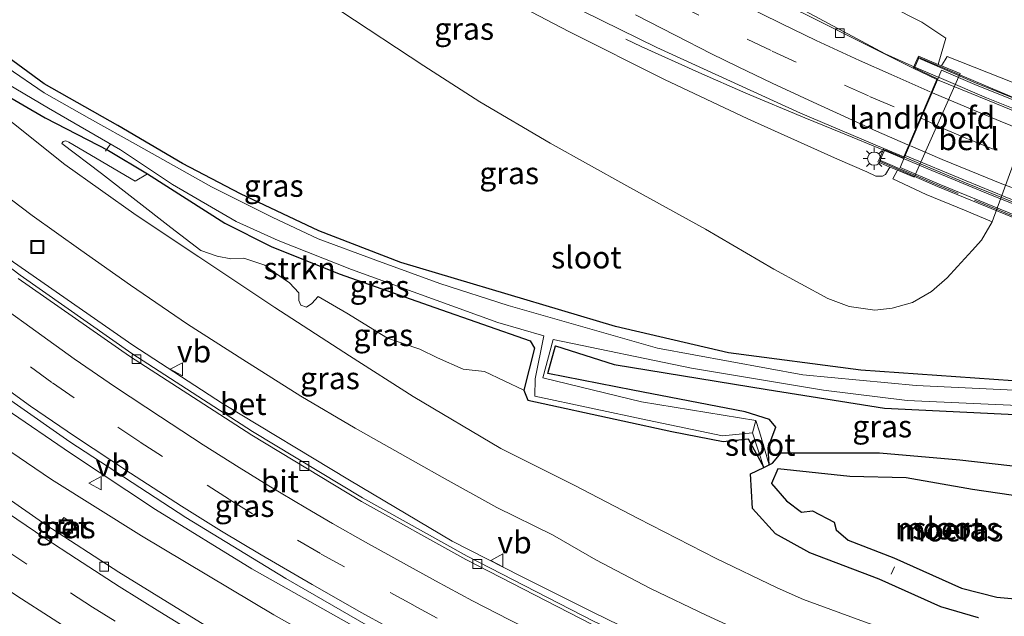
# Model space of a CAD drawing. Units: metres. Extents: x 150000 to 160000, y 375481 to 381250.
# Drawn here: x 158207 to 158318, y 379587 to 379655 of the extents above; entities that cross this region are included whole.
import ezdxf
from ezdxf.enums import TextEntityAlignment as Align

# ---------------------------------------------------------------- set-up
doc = ezdxf.new("R2010")
doc.units = ezdxf.units.M
doc.linetypes.add('IE-TERREINAFSCHEIDING', pattern=[10, 8, -2])
doc.linetypes.add('VW-3-9_STREEP', pattern=[12, 3, -9])
doc.layers.get('0').update_dxf_attribs({"lineweight": 25})
for name, color, linetype, lineweight in [('B-ME-AL-OVERIG-L-B1', 7, 'Continuous', 18), ('B-ME-BV-GELEIDECONSTRUCTIE-GELEIDERAIL-L-B1', 213, 'BV-GELEIDERAIL', 18), ('B-ME-BV-GELEIDECONSTRUCTIE-GELEIDERAIL-L-B2', 213, 'BV-GELEIDERAIL', 18), ('B-ME-GR-STRUIKEN-GV-B6', 93, 'Continuous', 18), ('B-ME-GW-INSTEEKWATERGANG-L-B1', 10, 'Continuous', 25), ('B-ME-GW-KRUINLIJN-L-B1', 93, 'Continuous', 18), ('B-ME-GW-TEENLIJN-L-B1', 93, 'Continuous', 18), ('B-ME-IE-GRASLAND-GV-B6', 93, 'Continuous', 18), ('B-ME-IE-INRICHTINGSELEMENT-S-B1', 253, 'Continuous', 18), ('B-ME-IE-MEUBILAIR_WEGMEUBILAIR-LICHTMAST-S-B1', 8, 'Continuous', 18), ('B-ME-IE-MOERAS-GV-B6', 10, 'Continuous', 25), ('B-ME-IE-TERREINAFSCHEIDING-RASTERHEKWERK-L-B2', 8, 'IE-TERREINAFSCHEIDING', 18), ('B-ME-KW-BRUG-GV-B7', 173, 'Continuous', 18), ('B-ME-KW-LANDHOOFD-GV-B6', 173, 'Continuous', 18), ('B-ME-OB-BEKLEDING-GV-B6', 253, 'Continuous', 18), ('B-ME-OG-WATER-GV-B6', 153, 'Continuous', 18), ('B-ME-VH-VERH_SOORT-BETON-OVERIG-GV-B6', 8, 'IE-TERREINAFSCHEIDING-NATUURLIJK-HOUTWAL', 18), ('B-ME-VH-VERH_SOORT-BETON-OVERIG-GV-B7', 8, 'IE-TERREINAFSCHEIDING-NATUURLIJK-HOUTWAL', 18), ('B-ME-VH-VERH_SOORT-BITUMEN-GV-B6', 8, 'IE-TERREINAFSCHEIDING-NATUURLIJK-HOUTWAL', 18), ('B-ME-VH-VERH_SOORT-BITUMEN-GV-B7', 8, 'IE-TERREINAFSCHEIDING-NATUURLIJK-HOUTWAL', 18), ('B-ME-VV-KOLK-S-B1', 8, 'Continuous', 18), ('B-ME-VW-MARKERING-39STREEP-015-L-B1', 255, 'VW-3-9_STREEP', 18), ('B-ME-VW-MARKERING-39STREEP-015-L-B2', 255, 'VW-3-9_STREEP', 18), ('B-ME-VW-MARKERING-STREEP-015-L-B1', 7, 'Continuous', 18), ('B-ME-VW-MARKERING-STREEP-015-L-B2', 7, 'Continuous', 18), ('B-ME-VW-MEUBILAIR_WEGMEUBILAIR-VERKEERSBORD-S-B1', 8, 'Continuous', 18)]:
    doc.layers.add(name, color=color, linetype=linetype, lineweight=lineweight)
doc.styles.add('NLCS-ISO', font='NLCS-ISO.TTF')
doc.linetypes.add('BV-GELEIDERAIL', pattern='A,10,-3,[108,NLCS.SHX,S=1,R=0,X=0,Y=0],-3', length=16)
doc.linetypes.add('IE-TERREINAFSCHEIDING-NATUURLIJK-HOUTWAL', pattern='A,7,-1.5,[67,NLCS.SHX,S=0.75,R=45,X=0,Y=0],-1.5,7,-1.5,[70,NLCS.SHX,S=0.75,R=0,X=0,Y=0],-1.5', length=20)

# ---------------------------------------------------------------- blocks, each defined once
blk = doc.blocks.new('put')
for p, q in [((0.75, 0.75), (-0.75, 0.75)), ((-0.75, 0.75), (-0.75, -0.75)), ((0.75, -0.75), (0.75, 0.75)), ((-0.75, -0.75), (0.75, -0.75))]:
    blk.add_line(p, q)
blk.add_lwpolyline([(-0.625, 0.625), (0.625, 0.625), (0.625, -0.625), (-0.625, -0.625)], close=True)
blk = doc.blocks.new('verkeersbord')
for p, q in [((0, 0.75), (-0.75, -0.625)), ((0.75, -0.625), (0, 0.75)), ((-0.75, -0.625), (0.75, -0.625))]:
    blk.add_line(p, q)
blk = doc.blocks.new('kolk')
blk.add_lwpolyline([(-0.5, -0.5), (0.5, -0.5), (0.5, 0.5), (-0.5, 0.5)], close=True)
blk = doc.blocks.new('lantaarnpaal')
for p, q in [((0, 0.75), (0, 1.25)), ((-0.75, 0), (-1.25, 0)), ((-0.88, 0.88), (-0.53, 0.53)), ((0.53, 0.53), (0.88, 0.88)), ((0.75, 0), (1.25, 0)), ((-0.53, -0.53), (-0.88, -0.88)), ((0, -0.75), (0, -1.25)), ((0.53, -0.53), (0.88, -0.88))]:
    blk.add_line(p, q)
blk.add_circle((0, 0), 0.75)

msp = doc.modelspace()

# ---------------------------------------------------------------- linework, layer by layer
at = {"layer": 'B-ME-AL-OVERIG-L-B1'}
for p, q in [((158216.796, 379640.838, 16.799), (158216.269, 379640.096, 17.213)), ((158305.58, 379593.041, 17.225), (158305.185, 379592.184, 17.556))]:
    msp.add_line(p, q, dxfattribs=at)
at = {"layer": 'B-ME-BV-GELEIDECONSTRUCTIE-GELEIDERAIL-L-B1'}
for points in [[(158307.86, 379649.586, 25.9), (158304.513, 379651.101, 25.878), (158293.309, 379657.086, 25.02), (158284.154, 379662.257, 24.069)], [(158271.35, 379587.913, 24.615), (158263.338, 379591.922, 24.615), (158255.516, 379595.914, 24.6), (158243.895, 379602.824, 24.615), (158229.5, 379611.519, 24.706), (158219.369, 379618.126, 24.781), (158205.851, 379627.517, 24.917), (158197.939, 379633.564, 24.796), (158187.264, 379641.944, 24.872), (158177.013, 379650.545, 25.022), (158168.228, 379658.312, 24.856)], [(158304.429, 379640.146, 26.215), (158299.488, 379642.188, 25.887), (158295.422, 379643.854, 25.798), (158288.755, 379646.648, 25.247), (158283.414, 379648.969, 24.905), (158276.9, 379651.918, 24.333), (158275.162, 379652.761, 24.242)], [(158158.561, 379648.543, 25.851), (158167.417, 379640.636, 25.868), (158176.489, 379632.813, 25.834), (158182.233, 379628.169, 25.7), (158189.189, 379622.618, 25.767), (158197.926, 379616.124, 25.7), (158205.019, 379610.878, 25.784), (158212.306, 379605.874, 25.633), (158221.923, 379599.53, 25.65), (158232.817, 379592.816, 25.549), (158244.14, 379586.429, 25.399), (158253.419, 379581.34, 25.471)], [(158158.169, 379643.867, 25.749), (158170.354, 379632.998, 25.699), (158170.506, 379632.878, 25.699), (158182.54, 379622.979, 25.682), (158197.14, 379611.741, 25.598), (158210.157, 379602.914, 25.582), (158220.327, 379596.516, 25.598), (158235.315, 379587.588, 25.431), (158248.887, 379579.939, 25.28)], [(158271.35, 379587.913, 24.615), (158280.848, 379583.282, 24.565), (158296.741, 379576.047, 24.511), (158306.543, 379571.903, 24.49), (158313.694, 379569.341, 24.482)]]:
    msp.add_polyline3d(points, dxfattribs=at)
at = {"layer": 'B-ME-BV-GELEIDECONSTRUCTIE-GELEIDERAIL-L-B2'}
for points in [[(158307.86, 379649.586, 25.9), (158311.161, 379648.173, 26.056), (158315.987, 379646.13, 26.288), (158319.744, 379644.602, 26.458), (158323.398, 379643.112, 26.62), (158327.116, 379641.66, 26.786), (158330.886, 379640.184, 26.959), (158334.501, 379638.821, 27.103), (158338.398, 379637.423, 27.177), (158342.256, 379636.024, 27.345), (158347.336, 379634.253, 27.601), (158351.206, 379633.008, 27.763), (158355.578, 379631.601, 27.914), (158361.235, 379629.771, 28.038), (158366.428, 379628.244, 28.224), (158372.083, 379626.581, 28.378), (158376.555, 379625.355, 28.511), (158382.145, 379623.883, 28.601), (158386.822, 379622.672, 28.728)], [(158382.809, 379613.43, 28.952), (158376.14, 379615.174, 28.798), (158368.429, 379617.318, 28.655), (158358.79, 379620.058, 28.456), (158352.49, 379622.074, 28.249), (158344.757, 379624.613, 28.009), (158337.337, 379627.182, 27.778), (158330.456, 379629.641, 27.465), (158323.445, 379632.356, 27.157), (158316.42, 379635.121, 26.941), (158309.342, 379638.078, 26.421), (158304.429, 379640.146, 26.215)]]:
    msp.add_polyline3d(points, dxfattribs=at)
at = {"layer": 'B-ME-GR-STRUIKEN-GV-B6'}
msp.add_polyline3d([(158221.002, 379637.522, 17.264), (158229.771, 379631.941, 17.321), (158235, 379629.299, 17.354), (158242.695, 379626.194, 17.429), (158253.549, 379622.376, 17.531), (158264.345, 379618.617, 17.444), (158264.817, 379617.761, 17.381), (158263.632, 379613.007, 17.418), (158259.157, 379615.135, 17.344), (158256.745, 379615.419, 17.395), (158253.836, 379616.673, 17.434), (158251.853, 379617.68, 17.434), (158248.175, 379618.926, 17.503), (158243.585, 379621.728, 17.431), (158240.337, 379623.645, 17.526), (158239.627, 379622.844, 17.503), (158239.016, 379622.428, 17.49), (158238.373, 379622.652, 17.485), (158238.162, 379623.188, 17.472), (158238.129, 379624.034, 17.459), (158237.092, 379625.178, 17.444), (158235.389, 379626.341, 17.423), (158234.305, 379627.176, 17.387), (158231.913, 379627.974, 17.346), (158230.452, 379627.908, 17.382), (158228.912, 379628.201, 17.367), (158227.06, 379628.85, 17.393), (158223.651, 379631.432, 17.395), (158215.8, 379637.561, 17.37), (158211.307, 379640.953, 17.393), (158211.484, 379641.16, 17.377), (158211.791, 379641.24, 17.38), (158212.1, 379641.114, 17.382), (158219.628, 379636.675, 17.3), (158221.002, 379637.522, 17.264)], dxfattribs=at)
at = {"layer": 'B-ME-GW-INSTEEKWATERGANG-L-B1'}
for points in [[(158249.68, 379627.491, 17.346), (158240.392, 379631.043, 17.318), (158231.559, 379635.265, 17.229), (158224.99, 379638.688, 17.211), (158217.668, 379643.002, 17.172), (158209.317, 379647.716, 17.154), (158204.49, 379651.259, 17.172), (158201.909, 379653.054, 17.108), (158197.828, 379656.245, 17.039), (158191.603, 379661.159, 17.075), (158187.058, 379664.653, 17.152), (158180.336, 379670.613, 17.126)], [(158181.541, 379665.267, 17.182), (158186.58, 379661.034, 17.221), (158193.148, 379655.149, 17.218), (158199.53, 379649.904, 17.267), (158204.379, 379646.797, 17.262), (158209.431, 379643.846, 17.346), (158216.619, 379640.146, 17.27), (158221.002, 379637.522, 17.264), (158229.771, 379631.941, 17.321), (158235, 379629.299, 17.354), (158242.695, 379626.194, 17.429), (158253.549, 379622.376, 17.531)], [(158318.956, 379614.09, 17.379), (158301.778, 379615.284, 17.479), (158286.778, 379617.237, 17.224), (158273.986, 379620.244, 17.158), (158249.68, 379627.491, 17.346)], [(158253.549, 379622.376, 17.531), (158264.345, 379618.617, 17.444), (158264.817, 379617.761, 17.381), (158263.632, 379613.007, 17.418), (158264.054, 379611.909, 17.411), (158274.806, 379609.558, 17.291), (158280.352, 379608.334, 17.298), (158286.173, 379607.217, 17.29), (158288.995, 379607.525, 17.201), (158290.7906, 379604.2777, 16.588)], [(158291.3953, 379604.5739, 16.588), (158291.265, 379606.524, 17.218), (158292.138, 379608.817, 17.28), (158291.408, 379609.715, 17.231), (158288.653, 379610.567, 17.283), (158275.965, 379613.018, 17.505), (158266.335, 379614.903, 17.174), (158267.184, 379618.036, 17.187), (158273.823, 379615.911, 17.393), (158291.148, 379613.103, 17.304), (158304.435, 379610.995, 17.408), (158330.868, 379609.72, 17.613)]]:
    msp.add_polyline3d(points, dxfattribs=at)
at = {"layer": 'B-ME-GW-KRUINLIJN-L-B1'}
for points in [[(158299.105, 379639.186, 25.157), (158288.987, 379643.755, 24.716), (158279.537, 379648.176, 24.239), (158268.718, 379653.61, 23.827), (158259.468, 379658.495, 23.683), (158252.43, 379662.683, 23.306), (158242.195, 379668.789, 23.106), (158234.046, 379673.863, 22.753), (158224.732, 379680.106, 22.542), (158216.652, 379685.976, 22.289), (158207.668, 379692.581, 21.984), (158201.961, 379696.936, 21.891), (158196.979, 379700.579, 21.691)], [(158310.527, 379649.897, 24.628), (158311.389, 379652.887, 24.518), (158308.661, 379654.681, 24.498), (158301.361, 379658.411, 24.369), (158295.328, 379661.089, 24.158), (158274.582, 379671.55, 23.794)], [(158290.345, 379584.763, 23.478), (158284.243, 379587.55, 23.711), (158277.934, 379590.566, 23.632), (158271.776, 379593.814, 23.601), (158266.878, 379596.638, 23.593), (158260.542, 379599.757, 23.586), (158254.383, 379603.158, 23.706), (158251.702, 379604.696, 23.722), (158244.537, 379608.704, 23.757), (158238.376, 379612.336, 23.768), (158231.799, 379616.503, 23.801), (158225.532, 379620.494, 23.809), (158219.081, 379624.918, 23.847), (158213.48, 379628.889, 23.809), (158207.957, 379632.81, 23.796), (158203.258, 379636.328, 23.768), (158196.905, 379641.241, 23.842), (158192.256, 379644.836, 23.847), (158188.303, 379648.029, 23.832), (158183.704, 379651.804, 23.842), (158179.209, 379655.401, 23.906), (158173.963, 379659.889, 23.937)], [(158299.105, 379639.186, 25.157), (158302.435, 379637.745, 25.268), (158303.464, 379637.252, 25.342), (158304.23, 379637.231, 25.342), (158304.538, 379637.444, 25.342), (158305.059, 379638.282, 25.227)]]:
    msp.add_polyline3d(points, dxfattribs=at)
at = {"layer": 'B-ME-GW-TEENLIJN-L-B1'}
for points in [[(158205.121, 379684.1, 17.192), (158212.437, 379677.659, 17.207), (158220.524, 379671.045, 17.264), (158225.996, 379667.15, 17.389), (158233.19, 379662.758, 17.438), (158242.919, 379655.93, 17.502), (158252.284, 379649.739, 17.553), (158258.629, 379645.672, 17.756), (158266.595, 379640.98, 17.828), (158275.28, 379636.141, 17.817), (158284.171, 379631.253, 17.948), (158291.93, 379626.739, 17.989), (158298.012, 379623.387, 18.035), (158300.43, 379622.513, 18.056), (158303.357, 379622.08, 18.153), (158305.303, 379622.303, 18.194), (158307.604, 379622.966, 18.23), (158309.771, 379624.192, 18.284), (158311.525, 379625.721, 18.284), (158312.717, 379627.04, 18.294), (158314.366, 379628.824, 18.135), (158315.406, 379630.013, 17.725), (158316.64, 379632.066, 17.327)], [(158177.924, 379667.196, 17.313), (158181.286, 379664.152, 17.357), (158184.62, 379661.313, 17.359), (158189.355, 379656.718, 17.454), (158193.13, 379653.293, 17.459), (158196.954, 379650.177, 17.454), (158201.398, 379646.579, 17.557), (158205.839, 379643.212, 17.51), (158211.677, 379638.551, 17.587), (158219.73, 379632.835, 17.513), (158226.824, 379628.134, 17.459), (158235.416, 379622.372, 17.582), (158243.876, 379616.915, 17.631), (158251.072, 379612.319, 17.703), (158261.024, 379606.415, 17.854), (158269.395, 379602.214, 17.744), (158276.557, 379598.514, 17.754), (158285.393, 379593.985, 17.915), (158292.295, 379590.667, 18.274), (158295.281, 379589.337, 18.346), (158302.587, 379586.663, 18.41), (158311.794, 379583.598, 18.474), (158316.369, 379582.335, 18.361), (158319.189, 379581.21, 18.128)]]:
    msp.add_polyline3d(points, dxfattribs=at)
at = {"layer": 'B-ME-IE-GRASLAND-GV-B6'}
for points in [[(158321.955, 379646.686, 17.432), (158311.528, 379650.797, 24.481), (158310.874, 379649.752, 24.535), (158310.527, 379649.897, 24.628), (158311.389, 379652.887, 24.518), (158308.661, 379654.681, 24.498), (158301.361, 379658.411, 24.369), (158295.328, 379661.089, 24.158), (158274.582, 379671.55, 23.794), (158258.632, 379680.593, 22.764), (158256.169, 379682.197, 22.587), (158250.895, 379685.441, 22.468), (158245.725, 379688.596, 22.313), (158241.52, 379691.388, 22.077), (158236.396, 379695.095, 21.809), (158233.157, 379697.435, 21.746), (158229.489, 379700.348, 21.686), (158225.54, 379703.13, 21.573), (158221.601, 379706.258, 21.381), (158218.046, 379709.39, 21.166), (158213.638, 379713.334, 21.004), (158210.307, 379715.776, 21.017), (158211.701, 379715.41, 20.706)], [(158199.871, 379701.705, 21.945), (158213.127, 379691.165, 22.291), (158229.153, 379679.648, 22.774), (158247.281, 379668.354, 23.407), (158252.306, 379665.46, 23.512), (158258.63, 379661.916, 23.724), (158266.139, 379658.003, 23.95), (158278.661, 379651.804, 24.372), (158294.922, 379644.363, 25.095), (158304.365, 379640.372, 25.585), (158303.887, 379639.255, 25.589), (158303.698, 379638.859, 25.507), (158305.059, 379638.282, 25.227), (158304.538, 379637.444, 25.342)], [(158304.538, 379637.444, 25.342), (158304.23, 379637.231, 25.342), (158303.464, 379637.252, 25.342), (158302.435, 379637.745, 25.268), (158299.105, 379639.186, 25.157), (158288.987, 379643.755, 24.716), (158279.537, 379648.176, 24.239), (158268.718, 379653.61, 23.827), (158259.468, 379658.495, 23.683), (158252.43, 379662.683, 23.306), (158242.195, 379668.789, 23.106), (158234.046, 379673.863, 22.753), (158224.732, 379680.106, 22.542), (158216.652, 379685.976, 22.289), (158207.668, 379692.581, 21.984), (158201.961, 379696.936, 21.891)], [(158233.19, 379662.758, 17.438), (158242.919, 379655.93, 17.502), (158252.284, 379649.739, 17.553), (158258.629, 379645.672, 17.756), (158266.595, 379640.98, 17.828), (158275.28, 379636.141, 17.817), (158284.171, 379631.253, 17.948), (158291.93, 379626.739, 17.989), (158298.012, 379623.387, 18.035), (158300.43, 379622.513, 18.056), (158303.357, 379622.08, 18.153), (158305.303, 379622.303, 18.194), (158307.604, 379622.966, 18.23), (158309.771, 379624.192, 18.284), (158311.525, 379625.721, 18.284), (158312.717, 379627.04, 18.294), (158314.366, 379628.824, 18.135), (158315.406, 379630.013, 17.725), (158316.64, 379632.066, 17.327), (158321.636, 379645.773, 17.387)], [(158301.361, 379658.411, 24.369), (158308.661, 379654.681, 24.498), (158311.389, 379652.887, 24.518), (158310.527, 379649.897, 24.628), (158308.279, 379650.836, 25.225), (158308.142, 379650.478, 25.361), (158307.698, 379649.465, 25.389), (158297.809, 379654.434, 24.71), (158286.947, 379659.847, 24.364)], [(158259.468, 379658.495, 23.683), (158268.718, 379653.61, 23.827), (158279.537, 379648.176, 24.239), (158288.987, 379643.755, 24.716), (158299.105, 379639.186, 25.157), (158302.435, 379637.745, 25.268), (158303.464, 379637.252, 25.342), (158304.23, 379637.231, 25.342), (158304.538, 379637.444, 25.342), (158305.059, 379638.282, 25.227), (158305.142, 379638.247, 25.281), (158305.902, 379637.925, 24.781), (158305.373, 379636.949, 24.814), (158309.152, 379635.162, 21.678), (158313.481, 379633.387, 19.101), (158316.64, 379632.066, 17.327), (158315.406, 379630.013, 17.725), (158314.366, 379628.824, 18.135), (158312.717, 379627.04, 18.294), (158311.525, 379625.721, 18.284), (158309.771, 379624.192, 18.284), (158307.604, 379622.966, 18.23), (158305.303, 379622.303, 18.194), (158303.357, 379622.08, 18.153), (158300.43, 379622.513, 18.056), (158298.012, 379623.387, 18.035), (158291.93, 379626.739, 17.989), (158284.171, 379631.253, 17.948), (158275.28, 379636.141, 17.817), (158266.595, 379640.98, 17.828), (158258.629, 379645.672, 17.756), (158252.284, 379649.739, 17.553), (158242.919, 379655.93, 17.502)], [(158318.956, 379614.09, 17.379), (158301.778, 379615.284, 17.479), (158286.778, 379617.237, 17.224), (158273.986, 379620.244, 17.158), (158249.68, 379627.491, 17.346), (158240.392, 379631.043, 17.318), (158231.559, 379635.265, 17.229), (158224.99, 379638.688, 17.211), (158217.668, 379643.002, 17.172), (158209.317, 379647.716, 17.154), (158204.49, 379651.259, 17.172)], [(158204.49, 379651.259, 17.172), (158209.317, 379647.716, 17.154), (158217.668, 379643.002, 17.172), (158224.99, 379638.688, 17.211), (158231.559, 379635.265, 17.229), (158240.392, 379631.043, 17.318), (158249.68, 379627.491, 17.346), (158273.986, 379620.244, 17.158), (158286.778, 379617.237, 17.224), (158301.778, 379615.284, 17.479)], [(158319.921, 379612.985, 16.588), (158308.012, 379613.562, 16.588), (158295.193, 379614.766, 16.588), (158278.746, 379617.774, 16.588), (158261.852, 379622.609, 16.588), (158254.113, 379625.098, 16.588), (158246.858, 379627.746, 16.588), (158240.349, 379630.171, 16.588), (158235.122, 379632.607, 16.588), (158228.271, 379636.028, 16.588), (158219.998, 379640.666, 16.588), (158214.456, 379643.766, 16.588), (158209.302, 379646.69, 16.588), (158205.121, 379649.547, 16.588)], [(158204.211, 379648.231, 16.588), (158209.805, 379644.952, 16.588), (158217.951, 379640.21, 16.588), (158223.833, 379636.319, 16.588), (158231.051, 379632.132, 16.588), (158235.814, 379629.973, 16.588), (158244.1, 379626.694, 16.588), (158260.667, 379620.676, 16.588), (158265.878, 379619.191, 16.588), (158264.901, 379614.321, 16.588), (158264.857, 379612.343, 16.588), (158277.631, 379609.626, 16.588)], [(158277.631, 379609.626, 16.588), (158286.105, 379607.86, 16.588), (158289.509, 379608.207, 16.588), (158290.7906, 379604.2777, 16.588), (158288.995, 379607.525, 17.201), (158286.173, 379607.217, 17.29), (158280.352, 379608.334, 17.298), (158274.806, 379609.558, 17.291), (158264.054, 379611.909, 17.411), (158263.632, 379613.007, 17.418), (158264.817, 379617.761, 17.381), (158264.345, 379618.617, 17.444), (158253.549, 379622.376, 17.531), (158242.695, 379626.194, 17.429), (158235, 379629.299, 17.354), (158229.771, 379631.941, 17.321), (158221.002, 379637.522, 17.264), (158216.619, 379640.146, 17.27), (158209.431, 379643.846, 17.346), (158204.379, 379646.797, 17.262)], [(158204.379, 379646.797, 17.262), (158209.431, 379643.846, 17.346)], [(158209.431, 379643.846, 17.346), (158216.619, 379640.146, 17.27), (158221.002, 379637.522, 17.264), (158219.628, 379636.675, 17.3), (158212.1, 379641.114, 17.382), (158211.791, 379641.24, 17.38), (158211.484, 379641.16, 17.377), (158211.307, 379640.953, 17.393), (158215.8, 379637.561, 17.37), (158223.651, 379631.432, 17.395), (158227.06, 379628.85, 17.393), (158228.912, 379628.201, 17.367), (158230.452, 379627.908, 17.382), (158231.913, 379627.974, 17.346), (158234.305, 379627.176, 17.387), (158235.389, 379626.341, 17.423), (158237.092, 379625.178, 17.444), (158238.129, 379624.034, 17.459), (158238.162, 379623.188, 17.472), (158238.373, 379622.652, 17.485), (158239.016, 379622.428, 17.49), (158239.627, 379622.844, 17.503), (158240.337, 379623.645, 17.526), (158243.585, 379621.728, 17.431), (158248.175, 379618.926, 17.503), (158251.853, 379617.68, 17.434), (158253.836, 379616.673, 17.434), (158256.745, 379615.419, 17.395), (158259.157, 379615.135, 17.344), (158263.632, 379613.007, 17.418), (158264.054, 379611.909, 17.411), (158274.806, 379609.558, 17.291), (158280.352, 379608.334, 17.298), (158286.173, 379607.217, 17.29), (158288.995, 379607.525, 17.201), (158290.7906, 379604.2777, 16.588), (158289.278, 379603.537, 17.538), (158289.515, 379599.636, 17.688), (158292.094, 379596.773, 17.905), (158295.985, 379594.625, 18.134), (158303.839, 379591.612, 18.444), (158310.832, 379588.514, 18.401), (158315.076, 379587.242, 18.362)], [(158205.839, 379643.212, 17.51), (158211.677, 379638.551, 17.587), (158219.73, 379632.835, 17.513), (158226.824, 379628.134, 17.459), (158235.416, 379622.372, 17.582), (158243.876, 379616.915, 17.631), (158251.072, 379612.319, 17.703), (158261.024, 379606.415, 17.854), (158269.395, 379602.214, 17.744), (158276.557, 379598.514, 17.754), (158285.393, 379593.985, 17.915), (158292.295, 379590.667, 18.274), (158295.281, 379589.337, 18.346), (158302.587, 379586.663, 18.41), (158311.794, 379583.598, 18.474), (158316.369, 379582.335, 18.361), (158319.189, 379581.21, 18.128), (158320.923, 379580.05, 18.048), (158321.221, 379579.342, 18.048), (158321.277, 379578.819, 18.048)], [(158302.587, 379586.663, 18.41), (158295.281, 379589.337, 18.346), (158292.295, 379590.667, 18.274), (158285.393, 379593.985, 17.915), (158276.557, 379598.514, 17.754), (158269.395, 379602.214, 17.744), (158261.024, 379606.415, 17.854), (158251.072, 379612.319, 17.703), (158243.876, 379616.915, 17.631), (158235.416, 379622.372, 17.582), (158226.824, 379628.134, 17.459), (158219.73, 379632.835, 17.513), (158211.677, 379638.551, 17.587), (158205.839, 379643.212, 17.51)], [(158313.489, 379569.268, 23.887), (158313.465, 379568.876, 23.907), (158311.68, 379569.487, 23.813), (158302.747, 379572.712, 23.854), (158298.801, 379574.378, 23.76), (158298.946, 379574.773, 23.843), (158285.97, 379580.127, 23.942), (158271.488, 379586.877, 24.027), (158257.213, 379594.243, 24.063), (158245.343, 379600.848, 24.139), (158232.918, 379608.342, 24.139), (158219.254, 379617.188, 24.188), (158206.588, 379626.024, 24.253), (158193.849, 379635.717, 24.25)], [(158203.258, 379636.328, 23.768), (158207.957, 379632.81, 23.796), (158213.48, 379628.889, 23.809), (158219.081, 379624.918, 23.847), (158225.532, 379620.494, 23.809), (158231.799, 379616.503, 23.801), (158238.376, 379612.336, 23.768), (158244.537, 379608.704, 23.757), (158251.702, 379604.696, 23.722), (158254.383, 379603.158, 23.706), (158260.542, 379599.757, 23.586), (158266.878, 379596.638, 23.593), (158271.776, 379593.814, 23.601), (158277.934, 379590.566, 23.632), (158284.243, 379587.55, 23.711), (158290.345, 379584.763, 23.478)], [(158290.345, 379584.763, 23.478), (158284.243, 379587.55, 23.711), (158277.934, 379590.566, 23.632), (158271.776, 379593.814, 23.601), (158266.878, 379596.638, 23.593), (158260.542, 379599.757, 23.586), (158254.383, 379603.158, 23.706), (158251.702, 379604.696, 23.722), (158244.537, 379608.704, 23.757), (158238.376, 379612.336, 23.768), (158231.799, 379616.503, 23.801), (158225.532, 379620.494, 23.809), (158219.081, 379624.918, 23.847), (158213.48, 379628.889, 23.809), (158207.957, 379632.81, 23.796), (158203.258, 379636.328, 23.768)], [(158330.868, 379609.72, 17.613), (158304.435, 379610.995, 17.408), (158291.148, 379613.103, 17.304), (158273.823, 379615.911, 17.393), (158267.184, 379618.036, 17.187), (158266.335, 379614.903, 17.174), (158275.965, 379613.018, 17.505), (158288.653, 379610.567, 17.283), (158291.408, 379609.715, 17.231), (158292.138, 379608.817, 17.28), (158291.265, 379606.524, 17.218), (158291.3953, 379604.5739, 16.588), (158290.293, 379608.309, 16.588), (158289.868, 379609.581, 16.588), (158276.921, 379611.691, 16.588), (158265.747, 379614.406, 16.588), (158266.918, 379618.77, 16.588), (158282.608, 379615.497, 16.588), (158297.523, 379613.034, 16.588), (158306.997, 379611.845, 16.588), (158321.189, 379611.217, 16.588)], [(158342.028, 379609.611, 17.736), (158331.884, 379599.825, 17.656), (158329.446, 379602.68, 17.621), (158320.63, 379604.268, 17.526), (158312.964, 379605.127, 17.538), (158303.887, 379605.948, 17.478), (158292.753, 379605.946, 17.188), (158291.759, 379604.752, 17.082), (158291.3953, 379604.5739, 16.588), (158291.265, 379606.524, 17.218), (158292.138, 379608.817, 17.28), (158291.408, 379609.715, 17.231), (158288.653, 379610.567, 17.283), (158275.965, 379613.018, 17.505), (158266.335, 379614.903, 17.174), (158267.184, 379618.036, 17.187), (158273.823, 379615.911, 17.393), (158291.148, 379613.103, 17.304), (158304.435, 379610.995, 17.408), (158330.868, 379609.72, 17.613), (158342.028, 379609.611, 17.736)], [(158200.334, 379615.482, 24.983), (158212.214, 379607.162, 24.866)], [(158301.778, 379615.284, 17.479), (158318.956, 379614.09, 17.379)], [(158212.214, 379607.162, 24.866), (158225.369, 379598.592, 24.883), (158236.663, 379591.689, 24.866), (158247.008, 379585.734, 24.849)], [(158228.971, 379585.51, 24.828), (158217.756, 379592.415, 24.845), (158209.506, 379597.784, 24.845), (158198.674, 379605.332, 24.912)], [(158210.644, 379597.339, 24.759), (158211.999, 379596.405, 24.733), (158212.886, 379597.691, 24.782), (158211.53, 379598.625, 24.809), (158210.644, 379597.339, 24.759)]]:
    msp.add_polyline3d(points, dxfattribs=at)
at = {"layer": 'B-ME-IE-MOERAS-GV-B6'}
for points in [[(158315.076, 379587.242, 18.362), (158310.832, 379588.514, 18.401), (158303.839, 379591.612, 18.444), (158295.985, 379594.625, 18.134), (158292.094, 379596.773, 17.905), (158289.515, 379599.636, 17.688), (158289.278, 379603.537, 17.538), (158290.7906, 379604.2777, 16.588), (158291.3953, 379604.5739, 16.588), (158291.759, 379604.752, 17.082), (158292.753, 379605.946, 17.188), (158303.887, 379605.948, 17.478), (158312.964, 379605.127, 17.538), (158320.63, 379604.268, 17.526), (158329.446, 379602.68, 17.621), (158331.884, 379599.825, 17.656)], [(158327.291, 379599.964, 16.845), (158324.948, 379600.242, 16.852), (158314.382, 379601.798, 16.85), (158306.888, 379603.102, 16.858), (158300.497, 379603.263, 16.855), (158292.354, 379604.117, 16.858), (158291.637, 379602.461, 16.873), (158293.364, 379600.501, 16.871), (158295.049, 379599.227, 16.882), (158296.294, 379599.366, 16.862), (158298.747, 379598.1, 16.876), (158298.983, 379597.2, 16.865), (158300.335, 379596.053, 16.872), (158305.51, 379594.032, 16.861), (158313.145, 379590.611, 16.859), (158317.153, 379589.59, 16.864), (158322.14, 379589.156, 16.88), (158326.505, 379588.706, 16.884), (158327.488, 379588.951, 16.889), (158328.36, 379589.726, 16.891), (158329.28, 379594.887, 16.868), (158329.393, 379597.962, 16.864), (158328.619, 379599.285, 16.844), (158327.291, 379599.964, 16.845)]]:
    msp.add_polyline3d(points, dxfattribs=at)
at = {"layer": 'B-ME-IE-TERREINAFSCHEIDING-RASTERHEKWERK-L-B2'}
for points in [[(158308.4, 379650.565, 25.44), (158314.738, 379647.823, 25.71), (158320.457, 379645.495, 25.931), (158326.267, 379643.114, 26.266), (158333.245, 379640.472, 26.461), (158340.532, 379637.816, 26.796), (158348.696, 379634.99, 27.084), (158355.971, 379632.554, 27.365), (158361.882, 379630.695, 27.606), (158369.745, 379628.4, 27.774), (158376.753, 379626.479, 27.941), (158384.468, 379624.411, 28.176), (158391.04, 379622.831, 28.33), (158398.122, 379621.139, 28.551), (158405.594, 379619.584, 28.611), (158411.316, 379618.451, 28.668), (158416.099, 379617.548, 28.624)], [(158413.761, 379605.5, 29.007), (158411.527, 379605.929, 28.912), (158399.118, 379608.335, 28.402), (158386.782, 379611.152, 28.185), (158375.423, 379613.985, 28.135), (158364.135, 379617.156, 27.758), (158354.274, 379620.156, 27.566), (158342.903, 379623.889, 27.231), (158332.409, 379627.586, 26.821), (158322.02, 379631.491, 26.528), (158310.494, 379636.212, 25.984), (158303.99, 379639.006, 25.461)]]:
    msp.add_polyline3d(points, dxfattribs=at)
at = {"layer": 'B-ME-KW-BRUG-GV-B7'}
msp.add_polyline3d([(158375.392, 379613.828, 28.136), (158364.098, 379617.001, 27.759), (158354.231, 379620.002, 27.567), (158342.855, 379623.737, 27.232), (158332.357, 379627.436, 26.821), (158321.962, 379631.343, 26.528), (158310.429, 379636.066, 25.984), (158303.865, 379638.963, 25.456), (158304.465, 379640.221, 25.592), (158306.621, 379639.31, 25.623), (158310.433, 379648.279, 25.558), (158307.828, 379649.514, 25.39), (158308.234, 379650.438, 25.364), (158308.343, 379650.664, 25.451), (158319.366, 379646.016, 25.858), (158329.157, 379642.147, 26.202)], dxfattribs=at)
at = {"layer": 'B-ME-KW-LANDHOOFD-GV-B6'}
msp.add_polyline3d([(158312.989, 379648.869, 22.843), (158307.797, 379637.122, 22.954), (158305.902, 379637.925, 24.781), (158305.142, 379638.247, 25.281), (158305.059, 379638.282, 25.227), (158303.698, 379638.859, 25.507), (158303.887, 379639.255, 25.589), (158304.365, 379640.372, 25.585), (158306.614, 379639.421, 25.701), (158308.5, 379643.859, 25.52), (158310.349, 379648.209, 25.505), (158307.698, 379649.465, 25.389), (158308.142, 379650.478, 25.361), (158308.279, 379650.836, 25.225), (158310.527, 379649.897, 24.628), (158310.874, 379649.752, 24.535), (158312.989, 379648.869, 22.843)], dxfattribs=at)
at = {"layer": 'B-ME-OB-BEKLEDING-GV-B6'}
msp.add_polyline3d([(158321.636, 379645.773, 17.387), (158316.64, 379632.066, 17.327), (158313.481, 379633.387, 19.101), (158309.152, 379635.162, 21.678), (158305.373, 379636.949, 24.814), (158305.902, 379637.925, 24.781), (158307.797, 379637.122, 22.954), (158312.989, 379648.869, 22.843), (158310.874, 379649.752, 24.535), (158311.528, 379650.797, 24.481), (158321.955, 379646.686, 17.432), (158321.636, 379645.773, 17.387)], dxfattribs=at)
at = {"layer": 'B-ME-OG-WATER-GV-B6'}
for points in [[(158205.121, 379649.547, 16.588), (158209.302, 379646.69, 16.588), (158214.456, 379643.766, 16.588), (158219.998, 379640.666, 16.588), (158228.271, 379636.028, 16.588), (158235.122, 379632.607, 16.588), (158240.349, 379630.171, 16.588), (158246.858, 379627.746, 16.588), (158254.113, 379625.098, 16.588), (158261.852, 379622.609, 16.588)], [(158321.189, 379611.217, 16.588), (158306.997, 379611.845, 16.588), (158297.523, 379613.034, 16.588), (158282.608, 379615.497, 16.588), (158266.918, 379618.77, 16.588), (158265.747, 379614.406, 16.588), (158276.921, 379611.691, 16.588), (158289.868, 379609.581, 16.588), (158289.509, 379608.207, 16.588), (158286.105, 379607.86, 16.588), (158277.631, 379609.626, 16.588), (158264.857, 379612.343, 16.588), (158264.901, 379614.321, 16.588), (158265.878, 379619.191, 16.588), (158260.667, 379620.676, 16.588), (158244.1, 379626.694, 16.588), (158235.814, 379629.973, 16.588), (158231.051, 379632.132, 16.588), (158223.833, 379636.319, 16.588), (158217.951, 379640.21, 16.588), (158209.805, 379644.952, 16.588), (158204.211, 379648.231, 16.588)], [(158261.852, 379622.609, 16.588), (158278.746, 379617.774, 16.588), (158295.193, 379614.766, 16.588), (158308.012, 379613.562, 16.588), (158319.921, 379612.985, 16.588)], [(158291.3953, 379604.5739, 16.588), (158290.7906, 379604.2777, 16.588), (158289.509, 379608.207, 16.588), (158289.868, 379609.581, 16.588), (158290.293, 379608.309, 16.588), (158291.3953, 379604.5739, 16.588)], [(158327.291, 379599.964, 16.845), (158328.619, 379599.285, 16.844), (158329.393, 379597.962, 16.864), (158329.28, 379594.887, 16.868), (158328.36, 379589.726, 16.891), (158327.488, 379588.951, 16.889), (158326.505, 379588.706, 16.884), (158322.14, 379589.156, 16.88), (158317.153, 379589.59, 16.864), (158313.145, 379590.611, 16.859), (158305.51, 379594.032, 16.861), (158300.335, 379596.053, 16.872), (158298.983, 379597.2, 16.865), (158298.747, 379598.1, 16.876), (158296.294, 379599.366, 16.862), (158295.049, 379599.227, 16.882), (158293.364, 379600.501, 16.871), (158291.637, 379602.461, 16.873), (158292.354, 379604.117, 16.858), (158300.497, 379603.263, 16.855), (158306.888, 379603.102, 16.858), (158314.382, 379601.798, 16.85), (158324.948, 379600.242, 16.852), (158327.291, 379599.964, 16.845)]]:
    msp.add_polyline3d(points, dxfattribs=at)
at = {"layer": 'B-ME-VH-VERH_SOORT-BETON-OVERIG-GV-B6'}
for points in [[(158193.849, 379635.717, 24.25), (158206.588, 379626.024, 24.253), (158219.254, 379617.188, 24.188), (158232.918, 379608.342, 24.139), (158245.343, 379600.848, 24.139), (158257.213, 379594.243, 24.063), (158271.488, 379586.877, 24.027), (158285.97, 379580.127, 23.942), (158298.946, 379574.773, 23.843)], [(158298.946, 379574.773, 23.843), (158298.801, 379574.378, 23.76), (158285.801, 379579.753, 23.851), (158271.365, 379586.479, 23.942), (158257.035, 379593.859, 23.97), (158245.243, 379600.422, 24.052), (158232.815, 379607.912, 24.056), (158218.991, 379616.867, 24.097), (158206.364, 379625.675, 24.168)], [(158210.644, 379597.339, 24.759), (158211.53, 379598.625, 24.809), (158212.886, 379597.691, 24.782), (158211.999, 379596.405, 24.733), (158210.644, 379597.339, 24.759)]]:
    msp.add_polyline3d(points, dxfattribs=at)
at = {"layer": 'B-ME-VH-VERH_SOORT-BETON-OVERIG-GV-B7'}
for points in [[(158379.275, 379624.475, 27.956), (158368.153, 379627.552, 27.775), (158358.327, 379630.504, 27.404), (158349.764, 379633.299, 27.062), (158336.031, 379638.083, 26.58), (158324.308, 379642.511, 26.138), (158314.243, 379646.603, 25.666), (158310.439, 379648.166, 25.509), (158310.902, 379649.255, 25.554), (158314.683, 379647.637, 25.71), (158320.402, 379645.309, 25.931), (158326.212, 379642.929, 26.266), (158333.191, 379640.286, 26.461), (158340.478, 379637.63, 26.796), (158348.641, 379634.805, 27.084), (158355.916, 379632.369, 27.365), (158361.827, 379630.509, 27.606), (158369.69, 379628.215, 27.774), (158376.698, 379626.294, 27.941)], [(158375.542, 379614.109, 28.135), (158364.254, 379617.28, 27.758), (158354.393, 379620.28, 27.566), (158343.022, 379624.013, 27.231), (158332.528, 379627.71, 26.821), (158322.139, 379631.615, 26.528), (158310.613, 379636.336, 25.984), (158306.215, 379638.225, 25.631), (158306.707, 379639.382, 25.706), (158313.605, 379636.507, 26.022), (158320.962, 379633.509, 26.424), (158328.969, 379630.428, 26.685), (158337.652, 379627.286, 27.007), (158343.767, 379625.205, 27.118), (158351.127, 379622.733, 27.65), (158358.63, 379620.298, 27.862), (158369.015, 379617.294, 28.113), (158378.341, 379614.738, 28.224)]]:
    msp.add_polyline3d(points, dxfattribs=at)
at = {"layer": 'B-ME-VH-VERH_SOORT-BITUMEN-GV-B6'}
for points in [[(158286.947, 379659.847, 24.364), (158297.809, 379654.434, 24.71), (158307.698, 379649.465, 25.389), (158310.349, 379648.209, 25.505), (158308.5, 379643.859, 25.52), (158306.614, 379639.421, 25.701), (158304.365, 379640.372, 25.585), (158294.922, 379644.363, 25.095), (158278.661, 379651.804, 24.372), (158266.139, 379658.003, 23.95)], [(158206.364, 379625.675, 24.168), (158218.991, 379616.867, 24.097), (158232.815, 379607.912, 24.056), (158245.243, 379600.422, 24.052), (158257.035, 379593.859, 23.97), (158271.365, 379586.479, 23.942)], [(158247.008, 379585.734, 24.849), (158236.663, 379591.689, 24.866), (158225.369, 379598.592, 24.883), (158212.214, 379607.162, 24.866), (158200.334, 379615.482, 24.983)], [(158198.674, 379605.332, 24.912), (158209.506, 379597.784, 24.845), (158217.756, 379592.415, 24.845), (158228.971, 379585.51, 24.828)]]:
    msp.add_polyline3d(points, dxfattribs=at)
at = {"layer": 'B-ME-VH-VERH_SOORT-BITUMEN-GV-B7'}
msp.add_polyline3d([(158378.341, 379614.738, 28.224), (158369.015, 379617.294, 28.113), (158358.63, 379620.298, 27.862), (158351.127, 379622.733, 27.65), (158343.767, 379625.205, 27.118), (158337.652, 379627.286, 27.007), (158328.969, 379630.428, 26.685), (158320.962, 379633.509, 26.424), (158313.605, 379636.507, 26.022), (158306.707, 379639.382, 25.706), (158310.439, 379648.166, 25.509), (158314.243, 379646.603, 25.666), (158324.308, 379642.511, 26.138), (158336.031, 379638.083, 26.58), (158349.764, 379633.299, 27.062), (158358.327, 379630.504, 27.404), (158368.153, 379627.552, 27.775), (158379.275, 379624.475, 27.956)], dxfattribs=at)
at = {"layer": 'B-ME-VW-MARKERING-39STREEP-015-L-B1'}
for points in [[(158206.553, 379705.021, 21.691), (158209.014, 379703.02, 21.773), (158216.126, 379697.38, 22.003), (158218.613, 379695.515, 22.036), (158225.884, 379690.079, 22.274), (158228.425, 379688.255, 22.397), (158235.895, 379683.117, 22.595), (158238.584, 379681.389, 22.666), (158246.16, 379676.496, 22.931), (158248.807, 379674.807, 23.039), (158256.517, 379670.064, 23.315), (158259.299, 379668.431, 23.399), (158267.154, 379663.972, 23.731), (158269.935, 379662.447, 23.862), (158277.923, 379658.272, 24.175), (158280.743, 379656.828, 24.303), (158288.892, 379652.764, 24.654), (158291.711, 379651.414, 24.731), (158299.898, 379647.566, 25.132), (158302.758, 379646.271, 25.246), (158308.5, 379643.859, 25.52)], [(158269.043, 379579.443, 24.508), (158264.46, 379581.734, 24.459), (158253.788, 379587.232, 24.521), (158251.116, 379588.677, 24.534), (158243.302, 379593.015, 24.548), (158240.589, 379594.527, 24.566), (158232.895, 379599.041, 24.585), (158230.302, 379600.649, 24.619), (158222.699, 379605.502, 24.615), (158220.146, 379607.178, 24.65), (158212.731, 379612.153, 24.565), (158210.205, 379613.91, 24.601), (158202.909, 379619.117, 24.563), (158200.422, 379620.955, 24.589), (158193.273, 379626.352, 24.59), (158190.853, 379628.218, 24.635), (158183.891, 379633.792, 24.65), (158181.497, 379635.793, 24.686), (158174.654, 379641.557, 24.702), (158172.328, 379643.558, 24.723), (158165.565, 379649.512, 24.747), (158163.319, 379651.555, 24.774)], [(158149.665, 379638.883, 25.349), (158156.144, 379632.94, 25.323), (158158.404, 379630.911, 25.331), (158164.935, 379625.238, 25.312), (158167.234, 379623.304, 25.306), (158174.061, 379617.715, 25.306), (158183.319, 379610.503, 25.262), (158185.739, 379608.664, 25.23), (158192.643, 379603.535, 25.275), (158195.183, 379601.724, 25.234), (158202.37, 379596.692, 25.265), (158204.869, 379594.976, 25.215), (158212.283, 379590.094, 25.188), (158214.808, 379588.472, 25.145), (158222.207, 379583.861, 25.163), (158232.29, 379577.808, 25.122)]]:
    msp.add_polyline3d(points, dxfattribs=at)
at = {"layer": 'B-ME-VW-MARKERING-39STREEP-015-L-B2'}
msp.add_polyline3d([(158308.5, 379643.859, 25.52), (158311.062, 379642.629, 25.643), (158313.961, 379641.428, 25.734), (158322.4, 379638.041, 26.108), (158325.299, 379636.895, 26.258), (158333.844, 379633.711, 26.59), (158336.742, 379632.646, 26.719), (158342.415, 379630.676, 26.933), (158344.31, 379630.033, 26.993), (158350.713, 379627.908, 27.27), (158353.691, 379626.938, 27.35), (158362.379, 379624.228, 27.602), (158365.357, 379623.312, 27.691), (158374.043, 379620.844, 27.943), (158377.02, 379620.009, 28.036), (158385.758, 379617.758, 28.225), (158388.802, 379617.005, 28.344)], dxfattribs=at)
at = {"layer": 'B-ME-VW-MARKERING-STREEP-015-L-B1'}
for points in [[(158288.205, 379656.746, 24.435), (158292.733, 379654.535, 24.661), (158296.719, 379652.617, 24.831), (158301.612, 379650.343, 24.997), (158305.189, 379648.758, 25.167), (158309.621, 379646.776, 25.455)], [(158307.069, 379640.785, 25.567), (158303.55, 379642.36, 25.335), (158299.918, 379643.998, 25.191), (158296.381, 379645.624, 25.044), (158291.732, 379647.792, 24.873), (158287.882, 379649.631, 24.767), (158284.872, 379651.1, 24.605), (158280.737, 379653.206, 24.438), (158276.248, 379655.498, 24.31)], [(158167.249, 379652.952, 24.55), (158180.354, 379641.432, 24.525), (158184.176, 379638.23, 24.479), (158188.311, 379634.842, 24.469), (158192.431, 379631.576, 24.434), (158196.25, 379628.643, 24.386), (158200.356, 379625.485, 24.386), (158212.72, 379616.589, 24.434), (158217.379, 379613.368, 24.4), (158222.499, 379609.99, 24.355), (158227.305, 379606.838, 24.338), (158231.391, 379604.286, 24.327), (158234.744, 379602.199, 24.349), (158238.951, 379599.689, 24.373), (158241.95, 379597.937, 24.376), (158245.695, 379595.814, 24.365), (158250.009, 379593.426, 24.272), (158253.631, 379591.423, 24.27), (158257.795, 379589.182, 24.284), (158261.985, 379587.036, 24.265), (158265.646, 379585.182, 24.26), (158269.578, 379583.223, 24.216), (158272.859, 379581.581, 24.353), (158279.541, 379578.42, 24.409)], [(158255.155, 379582.494, 24.77), (158250.788, 379584.786, 24.772), (158245.281, 379587.837, 24.789), (158239.65, 379591.035, 24.795), (158233.883, 379594.381, 24.831), (158229.405, 379597.05, 24.828), (158224.884, 379599.881, 24.854), (158219.087, 379603.631, 24.862), (158212.745, 379607.821, 24.862), (158207.774, 379611.228, 24.865), (158203.331, 379614.41, 24.864), (158197.27, 379618.859, 24.876), (158193.356, 379621.79, 24.892), (158187.674, 379626.162, 24.924), (158181.922, 379630.776, 24.967), (158177.229, 379634.685, 24.967), (158172.727, 379638.474, 24.976), (158166.617, 379643.759, 24.98), (158161.213, 379648.687, 25.019)], [(158155.258, 379638.618, 25.11), (158158.512, 379635.64, 25.12), (158162.527, 379632.049, 25.079), (158166.01, 379629.046, 25.08), (158170.526, 379625.217, 25.062), (158174.089, 379622.323, 25.029), (158177.407, 379619.656, 25.014), (158181.622, 379616.336, 24.971), (158186.149, 379612.857, 24.98), (158191.082, 379609.18, 24.975), (158194.983, 379606.289, 24.984), (158199.222, 379603.24, 25.019), (158204.085, 379599.845, 24.972), (158209.395, 379596.28, 24.941), (158212.966, 379593.926, 24.922), (158217.827, 379590.814, 24.89), (158222.402, 379587.944, 24.91), (158226.419, 379585.486, 24.902), (158230.491, 379583.042, 24.882), (158234.969, 379580.399, 24.859), (158238.986, 379578.084, 24.872)], [(158224.349, 379578.283, 25.368), (158220.535, 379580.635, 25.342), (158214.44, 379584.449, 25.414), (158206.212, 379589.728, 25.395), (158198.335, 379595.063, 25.422), (158188.28, 379602.281, 25.471), (158181.376, 379607.451, 25.442), (158173.423, 379613.595, 25.46), (158167.522, 379618.356, 25.485), (158160.829, 379624.027, 25.585), (158154.474, 379629.539, 25.546), (158150.145, 379633.532, 25.543)]]:
    msp.add_polyline3d(points, dxfattribs=at)
at = {"layer": 'B-ME-VW-MARKERING-STREEP-015-L-B2'}
for points in [[(158380.989, 379622.316, 28.044), (158376.092, 379623.631, 27.907), (158370.477, 379625.197, 27.799), (158364.699, 379626.896, 27.544), (158360.274, 379628.257, 27.475), (158356.592, 379629.396, 27.367), (158352.072, 379630.823, 27.34), (158347.348, 379632.397, 27.117), (158342.473, 379634.118, 26.688), (158336.773, 379636.115, 26.501), (158331.547, 379638.035, 26.306), (158326.468, 379639.943, 26.112), (158321.159, 379641.984, 25.912), (158317.515, 379643.474, 25.803), (158313.708, 379645.057, 25.565), (158309.887, 379646.68, 25.505)], [(158307.381, 379640.678, 25.625), (158310.985, 379639.134, 25.719), (158315.049, 379637.459, 25.879), (158317.541, 379636.471, 25.985), (158320.128, 379635.457, 26.09), (158324.002, 379633.928, 26.309), (158327.374, 379632.665, 26.488), (158331.315, 379631.192, 26.7), (158335.35, 379629.719, 26.855), (158340.116, 379628.064, 26.93), (158344.638, 379626.515, 26.971), (158349.538, 379624.875, 27.083), (158354.776, 379623.171, 27.359), (158362.071, 379620.88, 27.672), (158366.591, 379619.546, 27.839), (158372.585, 379617.876, 27.947), (158377.414, 379616.573, 28.083), (158382.313, 379615.298, 28.183)], [(158411.788, 379607.475, 28.896), (158406.259, 379608.563, 28.886), (158401.093, 379609.657, 28.816), (158394.439, 379611.138, 28.715), (158387.244, 379612.776, 28.645), (158378.397, 379614.944, 28.233), (158369.075, 379617.5, 28.122), (158358.696, 379620.502, 27.871), (158351.198, 379622.935, 27.66), (158343.839, 379625.406, 27.127), (158337.727, 379627.487, 27.017), (158329.048, 379630.627, 26.695), (158321.046, 379633.707, 26.434), (158313.692, 379636.704, 26.032), (158306.791, 379639.58, 25.716)]]:
    msp.add_polyline3d(points, dxfattribs=at)

# ---------------------------------------------------------------- block references
at = {"layer": 'B-ME-IE-INRICHTINGSELEMENT-S-B1', "rotation": 90}
for p in [(158208.544, 379629.227, 24.071), (158211.773, 379597.593, 24.816)]:
    msp.add_blockref('put', p, dxfattribs=at)
at = {"layer": 'B-ME-IE-MEUBILAIR_WEGMEUBILAIR-LICHTMAST-S-B1', "rotation": 90}
msp.add_blockref('lantaarnpaal', (158303.275, 379639.23, 25.504), dxfattribs=at)
at = {"layer": 'B-ME-VV-KOLK-S-B1', "rotation": 90}
for p in [(158299.376, 379653.437, 24.901), (158219.781, 379616.529, 24.005), (158238.778, 379604.437, 23.972), (158216.107, 379593.041, 24.96), (158258.348, 379593.35, 23.874)]:
    msp.add_blockref('kolk', p, dxfattribs=at)
at = {"layer": 'B-ME-VW-MEUBILAIR_WEGMEUBILAIR-VERKEERSBORD-S-B1', "rotation": 90}
for p in [(158224.342, 379615.386, 23.972), (158215.137, 379602.504, 24.803), (158260.625, 379593.758, 23.875)]:
    msp.add_blockref('verkeersbord', p, dxfattribs=at)

# ---------------------------------------------------------------- texts
at = {"layer": 'B-ME-GR-STRUIKEN-GV-B6', "ltscale": 0.2, "style": 'NLCS-ISO'}
msp.add_text('strkn', height=2.5, dxfattribs=at).set_placement((158238.2356, 379626.822), align=Align.MIDDLE_CENTER)
at = {"layer": 'B-ME-IE-GRASLAND-GV-B6', "ltscale": 0.2, "style": 'NLCS-ISO'}
for p in [(158256.8645, 379653.9325), (158261.9575, 379637.5935), (158235.3063, 379636.1608), (158247.2858, 379624.7655), (158247.713, 379619.2595), (158241.6716, 379614.3825), (158304.1815, 379608.9305), (158232.0025, 379599.9185), (158211.765, 379597.515)]:
    msp.add_text('gras', height=2.5, dxfattribs=at).set_placement(p, align=Align.MIDDLE_CENTER)
at = {"layer": 'B-ME-IE-MOERAS-GV-B6', "ltscale": 0.2, "style": 'NLCS-ISO'}
for p in [(158311.5836, 379597.3733), (158311.9364, 379597.1524)]:
    msp.add_text('moeras', height=2.5, dxfattribs=at).set_placement(p, align=Align.MIDDLE_CENTER)
at = {"layer": 'B-ME-KW-LANDHOOFD-GV-B6', "ltscale": 0.2, "style": 'NLCS-ISO'}
msp.add_text('landhoofd', height=2.5, dxfattribs=at).set_placement((158308.7181, 379643.8646), align=Align.MIDDLE_CENTER)
at = {"layer": 'B-ME-OB-BEKLEDING-GV-B6', "ltscale": 0.2, "style": 'NLCS-ISO'}
msp.add_text('bekl', height=2.5, dxfattribs=at).set_placement((158313.9594, 379641.4439), align=Align.MIDDLE_CENTER)
at = {"layer": 'B-ME-OG-WATER-GV-B6', "ltscale": 0.2, "style": 'NLCS-ISO'}
for p in [(158270.7015, 379628.057), (158290.3759, 379606.848), (158311.5836, 379597.3733)]:
    msp.add_text('sloot', height=2.5, dxfattribs=at).set_placement(p, align=Align.MIDDLE_CENTER)
at = {"layer": 'B-ME-VH-VERH_SOORT-BETON-OVERIG-GV-B6', "ltscale": 0.2, "style": 'NLCS-ISO'}
for p in [(158231.857, 379611.4645), (158211.7649, 379597.515)]:
    msp.add_text('bet', height=2.5, dxfattribs=at).set_placement(p, align=Align.MIDDLE_CENTER)
at = {"layer": 'B-ME-VH-VERH_SOORT-BITUMEN-GV-B6', "ltscale": 0.2, "style": 'NLCS-ISO'}
msp.add_text('bit', height=2.5, dxfattribs=at).set_placement((158236.0002, 379602.7142), align=Align.MIDDLE_CENTER)
at = {"layer": 'B-ME-VW-MEUBILAIR_WEGMEUBILAIR-VERKEERSBORD-S-B1', "ltscale": 0.2, "style": 'NLCS-ISO'}
for p in [(158224.342, 379615.386, 23.972), (158215.137, 379602.504, 24.803), (158260.625, 379593.758, 23.875)]:
    msp.add_text('vb', height=2.5, dxfattribs=at).set_placement(p, align=Align.BOTTOM_LEFT)

doc.saveas('drawing.dxf')
